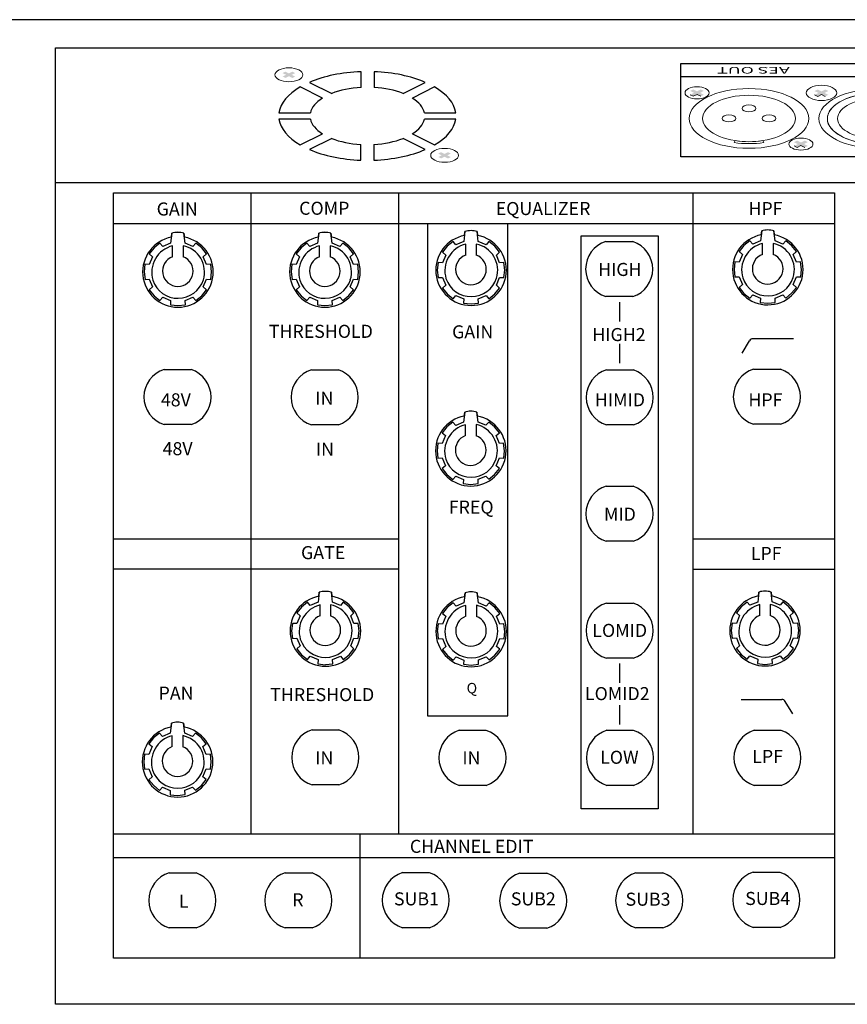
# Model space of a CAD drawing. Units: millimetres. Extents: x 6 to 850, y 50 to 963.
# Drawn here: x 381 to 539, y 339 to 528 of the extents above; entities that cross this region are included whole.
import ezdxf

# ---------------------------------------------------------------- set-up
doc = ezdxf.new("R2010")
doc.units = ezdxf.units.MM
doc.layers.add('BODY-Line05', color=7, linetype='Continuous', lineweight=5)
doc.layers.add('BODY-Line13', color=7, linetype='Continuous', lineweight=13)
doc.styles.get("Standard").update_dxf_attribs({"font": 'arial.ttf'})

# ---------------------------------------------------------------- blocks, each defined once
blk = doc.blocks.new('back')
at = {"layer": 'BODY-Line05', "transparency": 33554687}
for points in [[(346.99, 1091.71), (347.53, 1091.17), (348.2, 1091.84), (348.86, 1091.17), (349.41, 1091.71), (348.74, 1092.38), (349.41, 1093.04), (348.86, 1093.58), (348.2, 1092.92), (347.53, 1093.58), (346.99, 1093.04), (347.66, 1092.38)], [(425.13, 1084.72), (425.73, 1084.13), (426.46, 1084.86), (427.19, 1084.13), (427.78, 1084.72), (427.05, 1085.45), (427.78, 1086.19), (427.19, 1086.78), (426.46, 1086.05), (425.73, 1086.78), (425.13, 1086.19), (425.86, 1085.45)], [(448.99, 1084.69), (449.59, 1084.09), (450.32, 1084.82), (451.05, 1084.09), (451.64, 1084.69), (450.91, 1085.42), (451.64, 1086.15), (451.05, 1086.74), (450.32, 1086.01), (449.59, 1086.74), (448.99, 1086.15), (449.73, 1085.42)], [(445.06, 1065.11), (445.65, 1064.52), (446.38, 1065.25), (447.11, 1064.52), (447.71, 1065.11), (446.98, 1065.84), (447.71, 1066.57), (447.11, 1067.16), (446.38, 1066.43), (445.65, 1067.16), (445.06, 1066.57), (445.79, 1065.84)], [(376.85, 1060.85), (377.39, 1060.31), (378.06, 1060.97), (378.72, 1060.31), (379.26, 1060.85), (378.6, 1061.51), (379.26, 1062.18), (378.72, 1062.72), (378.06, 1062.05), (377.39, 1062.72), (376.85, 1062.18), (377.52, 1061.51)]]:
    blk.add_hatch(color=0, dxfattribs=at).paths.add_polyline_path(points)
at = {"transparency": 33554687}
for p, q in [((423.36, 1096.71), (650.19, 1096.71)), ((423.36, 1060.91), (423.36, 1096.71)), ((423.36, 1096.71), (590.77, 1096.71)), ((423.36, 1091.65), (423.36, 1096.71)), ((362.04, 1087.54), (362.04, 1093.57)), ((364.54, 1093.56), (364.54, 1087.53)), ((590.77, 1091.65), (423.36, 1091.65)), ((352.15, 1089.48), (356.41, 1085.22)), ((370.1, 1085.22), (374.36, 1089.48)), ((354.64, 1083.45), (350.38, 1087.71)), ((376.13, 1087.71), (371.87, 1083.45)), ((346.3, 1077.86), (352.33, 1077.86)), ((374.18, 1077.86), (380.21, 1077.86)), ((352.33, 1075.36), (346.3, 1075.36)), ((380.21, 1075.36), (374.18, 1075.36)), ((350.38, 1065.51), (354.64, 1069.77)), ((371.87, 1069.77), (376.13, 1065.51)), ((356.41, 1068), (352.15, 1063.74)), ((374.36, 1063.74), (370.1, 1068)), ((362, 1059.66), (362, 1065.68)), ((364.51, 1065.68), (364.51, 1059.66)), ((650.19, 1060.91), (423.36, 1060.91))]:
    blk.add_line(p, q, dxfattribs=at)
for radius, start, end in [(17, 94.0944, 130.7803), (17, 49.2197, 85.655), (17, 139.2197, 175.7803), (11, 96.3352, 128.4704), (11, 51.5296, 83.276), (17, 4.2197, 40.7803), (11, 141.5296, 173.4704), (11, 6.5296, 38.4704), (17, 184.2197, 220.7803), (11, 186.5296, 218.4704), (11, 321.5296, 353.4704), (17, 319.2197, 355.7803), (11, 231.5296, 263.4704), (11, 276.5296, 308.4704), (17, 229.2197, 265.7803), (17, 274.2197, 310.7803)]:
    blk.add_arc((363.25, 1076.61), radius, start, end, dxfattribs=at)
at = {"layer": 'BODY-Line05', "color": 0, "transparency": 33554687}
for p, q in [((425.73, 1084.13), (425.13, 1084.72)), ((426.46, 1084.86), (425.73, 1084.13)), ((427.19, 1084.13), (426.46, 1084.86)), ((449.59, 1084.09), (448.99, 1084.69)), ((450.32, 1084.82), (449.59, 1084.09)), ((451.05, 1084.09), (450.32, 1084.82)), ((435.09, 1079.49), (435.09, 1079.49)), ((431.25, 1075.65), (431.25, 1075.65)), ((438.94, 1075.65), (438.94, 1075.65)), ((445.65, 1064.52), (445.06, 1065.11)), ((446.38, 1065.25), (445.65, 1064.52)), ((447.11, 1064.52), (446.38, 1065.25))]:
    blk.add_line(p, q, dxfattribs=at)
for centre, radius in [((348.2, 1092.38), 2.67), ((426.46, 1085.45), 2.31), ((450.32, 1085.42), 2.92), ((461.27, 1075.58), 9.83), ((436.42, 1075.65), 8.9), ((461.27, 1075.58), 7.85), ((446.38, 1065.84), 2.31), ((378.06, 1061.51), 2.67)]:
    blk.add_circle(centre, radius, dxfattribs=at)
for centre, radius, start, end in [((461.27, 1075.58), 9.83, 281.6992, 253.1856), ((461.27, 1075.58), 7.85, 0, 180), ((436.42, 1079.49), 1.33, 0, 180), ((436.42, 1079.49), 1.33, 180, 0), ((432.58, 1075.65), 1.33, 0, 180), ((432.58, 1075.65), 1.33, 180, 0), ((440.26, 1075.65), 1.33, 0, 180), ((440.26, 1075.65), 1.33, 180, 0), ((461.27, 1075.58), 7.85, 180, 0)]:
    blk.add_arc(centre, radius, start, end, dxfattribs=at)
at = {"layer": 'BODY-Line13', "transparency": 33554687}
for p, q in [((433.79, 1067.15), (433.57, 1066.42)), ((439.27, 1066.42), (439.05, 1067.15))]:
    blk.add_line(p, q, dxfattribs=at)
at = {"layer": 'BODY-Line13', "color": 0, "transparency": 33554687}
for centre in [(436.42, 1075.65), (461.27, 1075.58)]:
    blk.add_circle(centre, 11.45, dxfattribs=at)
at = {"layer": 'BODY-Line13', "transparency": 33554687}
for radius in [9.66, 8.9]:
    blk.add_arc((436.42, 1075.65), radius, 252.8165, 287.1835, dxfattribs=at)
at = {"transparency": 33554687}
blk.add_text('AES OUT', height=2.5, rotation=180, dxfattribs=at).set_placement((444.23, 1095.36))

msp = doc.modelspace()

# ---------------------------------------------------------------- linework, layer by layer
for p, q in [((825.155, 527.798), (85.155, 527.798)), ((387.506, 522.435), (811.506, 522.435)), ((387.506, 339.157), (387.506, 522.435)), ((387.506, 522.435), (811.506, 522.435)), ((387.506, 496.601), (811.506, 496.601)), ((398.643, 494.623), (536.845, 494.623)), ((398.646, 347.984), (398.646, 494.623)), ((424.959, 494.623), (424.959, 371.764)), ((453.333, 371.764), (453.333, 494.623)), ((509.73, 494.623), (509.73, 371.764)), ((536.845, 494.623), (536.845, 347.984)), ((398.646, 488.773), (536.845, 488.773)), ((458.838, 488.773), (458.838, 394.425)), ((474.247, 394.425), (474.247, 488.773)), ((409.81, 486.886), (409.58, 484.974)), ((409.718, 486.126), (409.81, 486.886)), ((412.361, 484.981), (412.132, 486.886)), ((412.132, 486.886), (412.223, 486.13)), ((437.993, 486.887), (437.763, 484.975)), ((437.902, 486.127), (437.993, 486.887)), ((440.545, 484.982), (440.316, 486.887)), ((440.316, 486.887), (440.407, 486.131)), ((466.021, 487.211), (465.79, 485.299)), ((465.929, 486.451), (466.021, 487.211)), ((468.572, 485.306), (468.343, 487.211)), ((468.343, 487.211), (468.434, 486.455)), ((522.913, 487.336), (522.683, 485.425)), ((522.822, 486.577), (522.913, 487.336)), ((525.465, 485.432), (525.236, 487.336)), ((525.236, 487.336), (525.327, 486.58)), ((407.531, 484.973), (406.393, 484.067)), ((408.078, 484.353), (407.531, 484.973)), ((409.58, 484.974), (408.078, 484.353)), ((413.862, 484.357), (412.361, 484.981)), ((414.406, 484.98), (413.862, 484.357)), ((415.543, 484.074), (414.406, 484.98)), ((435.714, 484.974), (434.577, 484.068)), ((436.261, 484.354), (435.714, 484.974)), ((437.763, 484.975), (436.261, 484.354)), ((442.046, 484.359), (440.545, 484.982)), ((442.589, 484.981), (442.046, 484.359)), ((443.726, 484.075), (442.589, 484.981)), ((463.742, 485.299), (462.604, 484.393)), ((464.288, 484.678), (463.742, 485.299)), ((465.79, 485.299), (464.288, 484.678)), ((468.193, 484.821), (468.193, 482.701)), ((470.073, 484.683), (468.572, 485.306)), ((470.616, 485.306), (470.073, 484.683)), ((471.753, 484.399), (470.616, 485.306)), ((488.264, 486.399), (503.08, 486.399)), ((488.264, 376.597), (488.264, 486.399)), ((493.049, 485.306), (498.214, 485.306)), ((503.08, 486.399), (503.08, 376.597)), ((520.634, 485.424), (519.497, 484.518)), ((521.181, 484.803), (520.634, 485.424)), ((522.683, 485.425), (521.181, 484.803)), ((523.064, 482.838), (523.064, 484.928)), ((525.086, 484.946), (525.086, 482.826)), ((526.966, 484.808), (525.465, 485.432)), ((527.509, 485.431), (526.966, 484.808)), ((528.646, 484.524), (527.509, 485.431)), ((406.393, 484.067), (405.487, 482.93)), ((405.487, 482.93), (406.11, 482.387)), ((409.961, 482.388), (409.961, 484.477)), ((411.983, 484.495), (411.983, 482.375)), ((416.449, 482.936), (415.543, 484.074)), ((415.828, 482.389), (416.449, 482.936)), ((434.577, 484.068), (433.67, 482.931)), ((433.67, 482.931), (434.293, 482.388)), ((438.144, 482.389), (438.144, 484.479)), ((440.166, 484.497), (440.166, 482.377)), ((444.632, 482.937), (443.726, 484.075)), ((444.011, 482.39), (444.632, 482.937)), ((462.604, 484.393), (461.698, 483.256)), ((461.698, 483.256), (462.32, 482.712)), ((466.172, 482.713), (466.172, 484.803)), ((472.659, 483.261), (471.753, 484.399)), ((472.039, 482.715), (472.659, 483.261)), ((519.497, 484.518), (518.59, 483.381)), ((518.59, 483.381), (519.213, 482.838)), ((529.552, 483.387), (528.646, 484.524)), ((528.931, 482.84), (529.552, 483.387)), ((406.11, 482.387), (405.486, 480.886)), ((416.449, 480.888), (415.828, 482.389)), ((434.293, 482.388), (433.669, 480.887)), ((444.633, 480.889), (444.011, 482.39)), ((460.872, 481.266), (460.706, 479.821)), ((461.697, 481.211), (460.872, 481.266)), ((462.32, 482.712), (461.697, 481.211)), ((472.66, 481.213), (472.039, 482.715)), ((473.485, 481.266), (472.66, 481.213)), ((473.649, 479.821), (473.485, 481.266)), ((517.764, 481.391), (517.599, 479.946)), ((518.589, 481.337), (517.764, 481.391)), ((519.213, 482.838), (518.589, 481.337)), ((529.553, 481.338), (528.931, 482.84)), ((530.378, 481.391), (529.553, 481.338)), ((530.541, 479.946), (530.378, 481.391)), ((404.661, 480.941), (404.496, 479.496)), ((404.504, 479.496), (404.668, 478.051)), ((405.486, 480.886), (404.661, 480.941)), ((417.275, 480.941), (416.449, 480.888)), ((417.438, 479.496), (417.275, 480.941)), ((417.282, 478.051), (417.447, 479.496)), ((432.844, 480.942), (432.679, 479.497)), ((432.688, 479.497), (432.851, 478.052)), ((433.669, 480.887), (432.844, 480.942)), ((445.458, 480.942), (444.633, 480.889)), ((445.621, 479.497), (445.458, 480.942)), ((445.465, 478.052), (445.63, 479.497)), ((460.715, 479.821), (460.878, 478.376)), ((473.492, 478.376), (473.658, 479.821)), ((517.608, 479.946), (517.771, 478.501)), ((530.385, 478.502), (530.55, 479.946)), ((404.668, 478.051), (405.493, 478.104)), ((405.493, 478.104), (406.115, 476.602)), ((415.833, 476.605), (416.456, 478.106)), ((416.456, 478.106), (417.282, 478.051)), ((432.851, 478.052), (433.676, 478.105)), ((433.676, 478.105), (434.298, 476.604)), ((444.016, 476.606), (444.64, 478.107)), ((444.64, 478.107), (445.465, 478.052)), ((460.878, 478.376), (461.704, 478.43)), ((461.704, 478.43), (462.325, 476.928)), ((472.043, 476.93), (472.667, 478.431)), ((472.667, 478.431), (473.492, 478.376)), ((517.771, 478.501), (518.596, 478.555)), ((518.596, 478.555), (519.218, 477.053)), ((528.936, 477.055), (529.56, 478.556)), ((529.56, 478.556), (530.385, 478.502)), ((406.115, 476.602), (405.494, 476.056)), ((405.494, 476.056), (406.4, 474.918)), ((415.549, 474.924), (416.455, 476.062)), ((416.455, 476.062), (415.833, 476.605)), ((434.298, 476.604), (433.677, 476.057)), ((433.677, 476.057), (434.583, 474.919)), ((443.732, 474.926), (444.639, 476.063)), ((444.639, 476.063), (444.016, 476.606)), ((462.325, 476.928), (461.704, 476.381)), ((461.704, 476.381), (462.611, 475.244)), ((471.76, 475.25), (472.666, 476.387)), ((472.666, 476.387), (472.043, 476.93)), ((519.218, 477.053), (518.597, 476.506)), ((518.597, 476.506), (519.503, 475.369)), ((527.515, 474.469), (528.652, 475.375)), ((528.652, 475.375), (529.559, 476.512)), ((529.559, 476.512), (528.936, 477.055)), ((406.4, 474.918), (407.537, 474.012)), ((407.537, 474.012), (408.08, 474.634)), ((408.08, 474.634), (409.581, 474.011)), ((409.581, 474.011), (409.526, 473.186)), ((412.363, 474.018), (413.865, 474.639)), ((412.416, 473.192), (412.363, 474.018)), ((413.865, 474.639), (414.411, 474.018)), ((414.411, 474.018), (415.549, 474.924)), ((434.583, 474.919), (435.72, 474.013)), ((435.72, 474.013), (436.263, 474.635)), ((436.263, 474.635), (437.764, 474.012)), ((437.764, 474.012), (437.71, 473.187)), ((440.546, 474.019), (442.048, 474.64)), ((440.6, 473.194), (440.546, 474.019)), ((442.048, 474.64), (442.595, 474.02)), ((442.595, 474.02), (443.732, 474.926)), ((462.611, 475.244), (463.748, 474.337)), ((463.748, 474.337), (464.291, 474.96)), ((464.291, 474.96), (465.792, 474.336)), ((465.792, 474.336), (465.737, 473.511)), ((465.737, 473.511), (467.182, 473.346)), ((467.182, 473.354), (468.627, 473.518)), ((468.574, 474.343), (470.075, 474.965)), ((468.627, 473.518), (468.574, 474.343)), ((470.075, 474.965), (470.622, 474.344)), ((470.622, 474.344), (471.76, 475.25)), ((498.214, 474.751), (493.049, 474.751)), ((495.644, 473.688), (495.644, 469.995)), ((519.503, 475.369), (520.64, 474.462)), ((520.64, 474.462), (521.183, 475.085)), ((521.183, 475.085), (522.684, 474.461)), ((522.684, 474.461), (522.63, 473.636)), ((522.63, 473.636), (524.074, 473.471)), ((524.074, 473.48), (525.52, 473.643)), ((525.466, 474.468), (526.968, 475.09)), ((525.52, 473.643), (525.466, 474.468)), ((526.968, 475.09), (527.515, 474.469)), ((409.526, 473.186), (410.971, 473.02)), ((410.971, 473.029), (412.416, 473.192)), ((437.71, 473.187), (439.155, 473.021)), ((439.155, 473.03), (440.6, 473.194)), ((519.157, 463.901), (520.589, 466.289)), ((529.024, 466.66), (521.244, 466.66)), ((495.644, 465.688), (495.644, 461.997)), ((408.361, 460.792), (413.526, 460.792)), ((436.585, 460.733), (441.749, 460.733)), ((493.159, 460.714), (498.323, 460.714)), ((521.364, 460.85), (526.529, 460.85)), ((465.969, 452.61), (465.738, 450.699)), ((465.877, 451.851), (465.969, 452.61)), ((468.52, 450.706), (468.291, 452.61)), ((468.291, 452.61), (468.382, 451.854)), ((413.526, 450.236), (408.361, 450.236)), ((441.749, 450.177), (436.585, 450.177)), ((462.552, 449.792), (461.646, 448.655)), ((463.69, 450.698), (462.552, 449.792)), ((464.237, 450.077), (463.69, 450.698)), ((465.738, 450.699), (464.237, 450.077)), ((466.12, 448.113), (466.12, 450.202)), ((468.142, 450.22), (468.142, 448.1)), ((470.021, 450.082), (468.52, 450.706)), ((470.564, 450.705), (470.021, 450.082)), ((471.701, 449.798), (470.564, 450.705)), ((472.607, 448.661), (471.701, 449.798)), ((498.323, 450.158), (493.159, 450.158)), ((526.529, 450.294), (521.364, 450.294)), ((462.268, 448.112), (461.645, 446.611)), ((461.646, 448.655), (462.268, 448.112)), ((471.987, 448.114), (472.607, 448.661)), ((472.608, 446.612), (471.987, 448.114)), ((460.82, 446.666), (460.654, 445.221)), ((460.663, 445.221), (460.826, 443.776)), ((461.645, 446.611), (460.82, 446.666)), ((473.433, 446.666), (472.608, 446.612)), ((473.597, 445.221), (473.433, 446.666)), ((473.44, 443.776), (473.606, 445.221)), ((460.826, 443.776), (461.652, 443.829)), ((461.652, 443.829), (462.273, 442.327)), ((471.992, 442.329), (472.615, 443.83)), ((472.615, 443.83), (473.44, 443.776)), ((462.273, 442.327), (461.653, 441.781)), ((461.653, 441.781), (462.559, 440.643)), ((471.708, 440.649), (472.614, 441.786)), ((472.614, 441.786), (471.992, 442.329)), ((462.559, 440.643), (463.696, 439.736)), ((463.696, 439.736), (464.239, 440.359)), ((464.239, 440.359), (465.74, 439.735)), ((465.74, 439.735), (465.685, 438.91)), ((468.522, 439.742), (470.023, 440.364)), ((468.575, 438.917), (468.522, 439.742)), ((470.023, 440.364), (470.57, 439.743)), ((470.57, 439.743), (471.708, 440.649)), ((465.685, 438.91), (467.13, 438.745)), ((467.13, 438.754), (468.575, 438.917)), ((493.105, 438.42), (498.269, 438.42)), ((398.646, 428.359), (453.333, 428.359)), ((509.78, 428.359), (536.845, 428.359)), ((498.269, 427.864), (493.105, 427.864)), ((453.333, 422.51), (398.643, 422.51)), ((509.73, 422.51), (536.845, 422.51)), ((438.091, 418.09), (437.861, 416.179)), ((437.999, 417.331), (438.091, 418.09)), ((440.642, 416.186), (440.413, 418.09)), ((440.413, 418.09), (440.504, 417.334)), ((466.03, 417.993), (465.8, 416.082)), ((465.938, 417.234), (466.03, 417.993)), ((468.582, 416.089), (468.353, 417.993)), ((468.353, 417.993), (468.443, 417.237)), ((522.374, 418.144), (522.144, 416.233)), ((522.282, 417.384), (522.374, 418.144)), ((524.925, 416.239), (524.696, 418.144)), ((524.696, 418.144), (524.787, 417.388)), ((434.674, 415.272), (433.768, 414.135)), ((435.812, 416.178), (434.674, 415.272)), ((436.359, 415.557), (435.812, 416.178)), ((437.861, 416.179), (436.359, 415.557)), ((438.242, 413.593), (438.242, 415.682)), ((440.264, 415.7), (440.264, 413.58)), ((442.143, 415.562), (440.642, 416.186)), ((442.687, 416.185), (442.143, 415.562)), ((443.824, 415.279), (442.687, 416.185)), ((444.73, 414.141), (443.824, 415.279)), ((462.614, 415.175), (461.707, 414.038)), ((463.751, 416.081), (462.614, 415.175)), ((464.298, 415.46), (463.751, 416.081)), ((465.8, 416.082), (464.298, 415.46)), ((466.181, 413.495), (466.181, 415.585)), ((468.203, 415.603), (468.203, 413.483)), ((470.083, 415.465), (468.582, 416.089)), ((470.626, 416.088), (470.083, 415.465)), ((471.763, 415.181), (470.626, 416.088)), ((472.669, 414.044), (471.763, 415.181)), ((493.12, 416.024), (498.284, 416.024)), ((518.958, 415.326), (518.051, 414.189)), ((520.095, 416.232), (518.958, 415.326)), ((520.642, 415.611), (520.095, 416.232)), ((522.144, 416.233), (520.642, 415.611)), ((522.525, 413.646), (522.525, 415.736)), ((524.547, 415.754), (524.547, 413.634)), ((526.426, 415.616), (524.925, 416.239)), ((526.97, 416.239), (526.426, 415.616)), ((528.107, 415.332), (526.97, 416.239)), ((529.013, 414.194), (528.107, 415.332)), ((434.391, 413.592), (433.767, 412.091)), ((433.768, 414.135), (434.391, 413.592)), ((444.109, 413.594), (444.73, 414.141)), ((444.73, 412.092), (444.109, 413.594)), ((462.33, 413.495), (461.706, 411.994)), ((461.707, 414.038), (462.33, 413.495)), ((472.048, 413.497), (472.669, 414.044)), ((472.67, 411.995), (472.048, 413.497)), ((518.674, 413.645), (518.05, 412.145)), ((518.051, 414.189), (518.674, 413.645)), ((528.392, 413.648), (529.013, 414.194)), ((529.013, 412.146), (528.392, 413.648)), ((432.942, 412.146), (432.777, 410.701)), ((433.767, 412.091), (432.942, 412.146)), ((445.556, 412.146), (444.73, 412.092)), ((445.719, 410.701), (445.556, 412.146)), ((460.881, 412.048), (460.716, 410.604)), ((461.706, 411.994), (460.881, 412.048)), ((473.495, 412.049), (472.67, 411.995)), ((473.658, 410.604), (473.495, 412.049)), ((517.225, 412.199), (517.06, 410.754)), ((518.05, 412.145), (517.225, 412.199)), ((529.839, 412.199), (529.013, 412.146)), ((530.002, 410.754), (529.839, 412.199)), ((432.785, 410.701), (432.949, 409.256)), ((445.563, 409.256), (445.728, 410.701)), ((460.725, 410.604), (460.888, 409.159)), ((473.502, 409.159), (473.667, 410.604)), ((517.068, 410.754), (517.232, 409.309)), ((517.232, 409.309), (518.057, 409.363)), ((518.057, 409.363), (518.679, 407.861)), ((528.397, 407.863), (529.02, 409.364)), ((529.02, 409.364), (529.846, 409.309)), ((529.846, 409.309), (530.011, 410.754)), ((432.949, 409.256), (433.774, 409.309)), ((433.774, 409.309), (434.395, 407.807)), ((434.395, 407.807), (433.775, 407.261)), ((444.114, 407.81), (444.737, 409.311)), ((444.736, 407.266), (444.114, 407.81)), ((444.737, 409.311), (445.563, 409.256)), ((460.888, 409.159), (461.713, 409.212)), ((461.713, 409.212), (462.335, 407.71)), ((462.335, 407.71), (461.714, 407.163)), ((472.053, 407.712), (472.676, 409.213)), ((472.676, 407.169), (472.053, 407.712)), ((472.676, 409.213), (473.502, 409.159)), ((518.679, 407.861), (518.058, 407.314)), ((529.02, 407.32), (528.397, 407.863)), ((433.775, 407.261), (434.681, 406.123)), ((434.681, 406.123), (435.818, 405.217)), ((435.818, 405.217), (436.361, 405.839)), ((436.361, 405.839), (437.862, 405.216)), ((440.644, 405.223), (442.146, 405.844)), ((442.146, 405.844), (442.692, 405.223)), ((442.692, 405.223), (443.83, 406.129)), ((443.83, 406.129), (444.736, 407.266)), ((461.714, 407.163), (462.62, 406.026)), ((462.62, 406.026), (463.757, 405.119)), ((463.757, 405.119), (464.3, 405.742)), ((464.3, 405.742), (465.801, 405.118)), ((468.583, 405.125), (470.085, 405.747)), ((470.085, 405.747), (470.631, 405.126)), ((470.631, 405.126), (471.769, 406.032)), ((471.769, 406.032), (472.676, 407.169)), ((518.058, 407.314), (518.964, 406.177)), ((518.964, 406.177), (520.101, 405.27)), ((520.101, 405.27), (520.644, 405.893)), ((520.644, 405.893), (522.145, 405.269)), ((524.927, 405.276), (526.429, 405.898)), ((526.429, 405.898), (526.975, 405.277)), ((526.975, 405.277), (528.113, 406.183)), ((528.113, 406.183), (529.02, 407.32)), ((437.862, 405.216), (437.807, 404.39)), ((437.807, 404.39), (439.252, 404.225)), ((439.252, 404.234), (440.697, 404.397)), ((440.697, 404.397), (440.644, 405.223)), ((465.801, 405.118), (465.746, 404.293)), ((465.746, 404.293), (467.191, 404.128)), ((467.191, 404.137), (468.636, 404.3)), ((468.636, 404.3), (468.583, 405.125)), ((498.284, 405.468), (493.12, 405.468)), ((495.644, 404.471), (495.644, 400.779)), ((522.145, 405.269), (522.09, 404.444)), ((522.09, 404.444), (523.535, 404.279)), ((523.535, 404.287), (524.98, 404.451)), ((524.98, 404.451), (524.927, 405.276)), ((495.644, 396.472), (495.644, 392.78)), ((518.982, 397.568), (526.762, 397.568)), ((528.849, 394.808), (527.417, 397.197)), ((458.838, 394.425), (474.247, 394.425)), ((409.743, 393.022), (409.512, 391.111)), ((409.651, 392.263), (409.743, 393.022)), ((412.294, 391.118), (412.065, 393.022)), ((412.065, 393.022), (412.156, 392.266)), ((407.464, 391.11), (406.326, 390.204)), ((408.011, 390.49), (407.464, 391.11)), ((409.512, 391.111), (408.011, 390.49)), ((409.894, 388.525), (409.894, 390.614)), ((411.916, 390.632), (411.916, 388.512)), ((413.795, 390.494), (412.294, 391.118)), ((414.338, 391.117), (413.795, 390.494)), ((415.475, 390.211), (414.338, 391.117)), ((436.697, 391.752), (441.861, 391.752)), ((464.919, 391.661), (470.083, 391.661)), ((493.194, 391.661), (498.358, 391.661)), ((521.469, 391.661), (526.633, 391.661)), ((406.326, 390.204), (405.42, 389.067)), ((405.42, 389.067), (406.042, 388.524)), ((416.381, 389.073), (415.475, 390.211)), ((415.761, 388.526), (416.381, 389.073)), ((404.594, 387.078), (404.428, 385.633)), ((405.419, 387.023), (404.594, 387.078)), ((406.042, 388.524), (405.419, 387.023)), ((416.382, 387.024), (415.761, 388.526)), ((417.207, 387.078), (416.382, 387.024)), ((417.371, 385.633), (417.207, 387.078)), ((404.437, 385.633), (404.601, 384.188)), ((417.214, 384.188), (417.38, 385.633)), ((404.601, 384.188), (405.426, 384.241)), ((405.426, 384.241), (406.047, 382.739)), ((415.766, 382.742), (416.389, 384.243)), ((416.389, 384.243), (417.214, 384.188)), ((406.047, 382.739), (405.427, 382.193)), ((405.427, 382.193), (406.333, 381.055)), ((406.333, 381.055), (407.47, 380.149)), ((414.344, 380.155), (415.482, 381.061)), ((415.482, 381.061), (416.388, 382.198)), ((416.388, 382.198), (415.766, 382.742)), ((441.861, 381.197), (436.697, 381.197)), ((470.083, 381.106), (464.919, 381.106)), ((498.358, 381.106), (493.194, 381.106)), ((526.633, 381.106), (521.469, 381.106)), ((407.47, 380.149), (408.013, 380.771)), ((408.013, 380.771), (409.514, 380.148)), ((409.514, 380.148), (409.459, 379.322)), ((409.459, 379.322), (410.904, 379.157)), ((410.904, 379.166), (412.349, 379.329)), ((412.296, 380.155), (413.797, 380.776)), ((412.349, 379.329), (412.296, 380.155)), ((413.797, 380.776), (414.344, 380.155)), ((503.08, 376.597), (488.264, 376.597)), ((536.845, 371.764), (398.646, 371.764)), ((445.836, 371.764), (445.836, 347.984)), ((398.646, 367.292), (536.845, 367.292)), ((409.294, 364.335), (414.458, 364.335)), ((431.528, 364.335), (436.693, 364.335)), ((454.047, 364.388), (459.211, 364.388)), ((476.562, 364.288), (481.726, 364.288)), ((498.805, 364.341), (503.97, 364.341)), ((521.27, 364.46), (526.434, 364.46)), ((414.458, 353.779), (409.294, 353.779)), ((436.693, 353.779), (431.528, 353.779)), ((459.211, 353.832), (454.047, 353.832)), ((481.726, 353.733), (476.562, 353.733)), ((503.97, 353.785), (498.805, 353.785)), ((526.434, 353.904), (521.27, 353.904)), ((536.845, 347.984), (398.646, 347.984)), ((811.506, 339.157), (387.506, 339.157))]:
    msp.add_line(p, q)
for centre, radius, start, end in [((410.971, 483.136), 3.925, 72.7911, 107.2089), ((410.919, 483.36), 3.696, 89.19674, 107.46618), ((411.03, 483.407), 3.649, 72.41408, 90.92299), ((439.155, 483.137), 3.925, 72.7911, 107.2089), ((439.103, 483.361), 3.696, 89.19674, 107.46618), ((439.213, 483.408), 3.649, 72.41408, 90.92299), ((467.182, 483.461), 3.925, 72.7911, 107.2089), ((467.13, 483.685), 3.696, 89.19674, 107.46618), ((467.241, 483.732), 3.649, 72.41408, 90.92299), ((524.074, 483.587), 3.925, 72.7911, 107.2089), ((524.023, 483.81), 3.696, 89.19674, 107.46618), ((524.133, 483.858), 3.649, 72.41408, 90.92299), ((410.98, 479.482), 6.763, 100.75249, 79.40607), ((439.163, 479.483), 6.763, 100.75249, 79.40607), ((467.191, 479.807), 6.763, 100.75249, 79.40607), ((467.147, 479.789), 5.139, 343.07013, 78.24571), ((494.674, 480.029), 5.522, 107.11498, 252.88502), ((496.471, 480.018), 5.549, 288.30883, 71.69117), ((524.083, 479.933), 6.763, 100.75249, 79.40607), ((524.344, 479.801), 5.284, 104.01453, 196.17477), ((524.039, 479.915), 5.139, 343.07013, 78.24571), ((411.24, 479.351), 5.284, 104.01453, 196.17477), ((410.936, 479.464), 5.139, 343.07013, 78.24571), ((439.424, 479.352), 5.284, 104.01453, 196.17477), ((439.119, 479.465), 5.139, 343.07013, 78.24571), ((467.451, 479.676), 5.284, 104.01453, 196.17477), ((410.955, 479.626), 2.935, 109.79895, 69.50111), ((439.138, 479.628), 2.935, 109.79895, 69.50111), ((467.166, 479.952), 2.935, 109.79895, 69.50111), ((524.058, 480.077), 2.935, 109.79895, 69.50111), ((410.994, 479.515), 5.098, 198.7196, 342.32836), ((439.178, 479.516), 5.098, 198.7196, 342.32836), ((467.205, 479.841), 5.098, 198.7196, 342.32836), ((524.098, 479.966), 5.098, 198.7196, 342.32836), ((521.244, 465.896), 0.764, 90, 149.06242), ((409.986, 455.514), 5.522, 107.11498, 252.88502), ((411.783, 455.504), 5.549, 288.30883, 71.69117), ((438.21, 455.455), 5.522, 107.11498, 252.88502), ((440.006, 455.445), 5.549, 288.30883, 71.69117), ((494.784, 455.436), 5.522, 107.11498, 252.88502), ((496.58, 455.426), 5.549, 288.30883, 71.69117), ((522.989, 455.572), 5.522, 107.11498, 252.88502), ((524.786, 455.562), 5.549, 288.30883, 71.69117), ((467.13, 448.861), 3.925, 72.7911, 107.2089), ((467.078, 449.084), 3.696, 89.19674, 107.46618), ((467.189, 449.132), 3.649, 72.41408, 90.92299), ((467.139, 445.207), 6.763, 100.75249, 79.40607), ((467.399, 445.076), 5.284, 104.01453, 196.17477), ((467.095, 445.189), 5.139, 343.07013, 78.24571), ((467.114, 445.351), 2.935, 109.79895, 69.50111), ((467.153, 445.24), 5.098, 198.7196, 342.32836), ((494.73, 433.142), 5.522, 107.11498, 252.88502), ((496.526, 433.132), 5.549, 288.30883, 71.69117), ((439.261, 410.687), 6.763, 100.75249, 79.40607), ((439.252, 414.341), 3.925, 72.7911, 107.2089), ((439.2, 414.564), 3.696, 89.19674, 107.46618), ((439.311, 414.612), 3.649, 72.41408, 90.92299), ((467.2, 410.59), 6.763, 100.75249, 79.40607), ((467.191, 414.244), 3.925, 72.7911, 107.2089), ((467.139, 414.467), 3.696, 89.19674, 107.46618), ((467.25, 414.515), 3.649, 72.41408, 90.92299), ((523.544, 410.741), 6.763, 100.75249, 79.40607), ((523.535, 414.395), 3.925, 72.7911, 107.2089), ((523.483, 414.618), 3.696, 89.19674, 107.46618), ((523.594, 414.665), 3.649, 72.41408, 90.92299), ((439.521, 410.556), 5.284, 104.01453, 196.17477), ((439.217, 410.669), 5.139, 343.07013, 78.24571), ((467.461, 410.459), 5.284, 104.01453, 196.17477), ((467.156, 410.572), 5.139, 343.07013, 78.24571), ((494.745, 410.746), 5.522, 107.11498, 252.88502), ((496.541, 410.736), 5.549, 288.30883, 71.69117), ((523.805, 410.609), 5.284, 104.01453, 196.17477), ((523.5, 410.722), 5.139, 343.07013, 78.24571), ((439.236, 410.831), 2.935, 109.79895, 69.50111), ((467.175, 410.734), 2.935, 109.79895, 69.50111), ((523.519, 410.885), 2.935, 109.79895, 69.50111), ((439.275, 410.72), 5.098, 198.7196, 342.32836), ((467.215, 410.623), 5.098, 198.7196, 342.32836), ((523.558, 410.774), 5.098, 198.7196, 342.32836), ((526.762, 396.804), 0.764, 30.93758, 90), ((410.904, 389.273), 3.925, 72.7911, 107.2089), ((410.852, 389.497), 3.696, 89.19674, 107.46618), ((410.963, 389.544), 3.649, 72.41408, 90.92299), ((410.913, 385.619), 6.763, 100.75249, 79.40607), ((411.173, 385.488), 5.284, 104.01453, 196.17477), ((410.869, 385.601), 5.139, 343.07013, 78.24571), ((438.322, 386.474), 5.522, 107.11498, 252.88502), ((440.118, 386.464), 5.549, 288.30883, 71.69117), ((466.544, 386.383), 5.522, 107.11498, 252.88502), ((468.34, 386.373), 5.549, 288.30883, 71.69117), ((494.819, 386.383), 5.522, 107.11498, 252.88502), ((496.615, 386.373), 5.549, 288.30883, 71.69117), ((523.094, 386.383), 5.522, 107.11498, 252.88502), ((524.89, 386.373), 5.549, 288.30883, 71.69117), ((410.888, 385.763), 2.935, 109.79895, 69.50111), ((410.927, 385.652), 5.098, 198.7196, 342.32836), ((410.919, 359.057), 5.522, 107.11498, 252.88502), ((412.715, 359.047), 5.549, 288.30883, 71.69117), ((433.154, 359.057), 5.522, 107.11498, 252.88502), ((434.95, 359.047), 5.549, 288.30883, 71.69117), ((455.672, 359.11), 5.522, 107.11498, 252.88502), ((457.468, 359.1), 5.549, 288.30883, 71.69117), ((478.187, 359.01), 5.522, 107.11498, 252.88502), ((479.983, 359), 5.549, 288.30883, 71.69117), ((500.43, 359.063), 5.522, 107.11498, 252.88502), ((502.227, 359.053), 5.549, 288.30883, 71.69117), ((522.895, 359.182), 5.522, 107.11498, 252.88502), ((524.691, 359.172), 5.549, 288.30883, 71.69117)]:
    msp.add_arc(centre, radius, start, end)

# ---------------------------------------------------------------- block references
at = {"color": 7, "transparency": 33554687, "yscale": 0.5}
msp.add_blockref('back', (84.054, -28.946), dxfattribs=at)

# ---------------------------------------------------------------- texts
for s, height, p in [('GAIN', 2.5, (406.902, 490.282)), ('COMP', 2.5, (434.221, 490.422)), ('EQUALIZER', 2.5, (471.914, 490.368)), ('HPF', 2.5, (520.376, 490.36)), ('HIGH', 2.5, (491.549, 478.698)), ('THRESHOLD', 2.5, (428.412, 466.843)), ('GAIN', 2.5, (463.546, 466.743)), ('HIGH2', 2.5, (490.435, 466.223)), ('IN', 2.5, (437.331, 454.014)), ('48V', 2.5, (407.709, 453.716)), ('HIMID', 2.5, (490.938, 453.725)), ('HPF', 2.5, (520.357, 453.717)), ('48V', 2.5, (408.044, 444.36)), ('IN', 2.5, (437.44, 444.248)), ('FREQ', 2.5, (462.915, 433.165)), ('MID', 2.5, (492.668, 431.808)), ('GATE', 2.5, (434.585, 424.442)), ('LPF', 2.5, (520.817, 424.29)), ('LOMID', 2.5, (490.439, 409.543)), ('PAN', 2.5, (407.268, 397.519)), ('Q', 2, (466.327, 398.737)), ('LOMID2', 2.5, (489.024, 397.432)), ('THRESHOLD', 2.5, (428.673, 397.241)), ('IN', 2.5, (437.312, 385.116)), ('IN', 2.5, (465.517, 385.116)), ('LOW', 2.5, (491.934, 385.235)), ('LPF', 2.5, (521.094, 385.402)), ('CHANNEL EDIT', 2.5, (455.448, 368.173)), ('R', 2.5, (432.894, 357.932)), ('SUB1', 2.5, (452.402, 358.11)), ('SUB2', 2.5, (474.804, 358.11)), ('SUB3', 2.5, (496.8, 358.046)), ('SUB4', 2.5, (519.742, 358.186)), ('L', 2.5, (411.166, 357.686))]:
    msp.add_text(s, height=height).set_placement(p)

doc.saveas('drawing.dxf')
